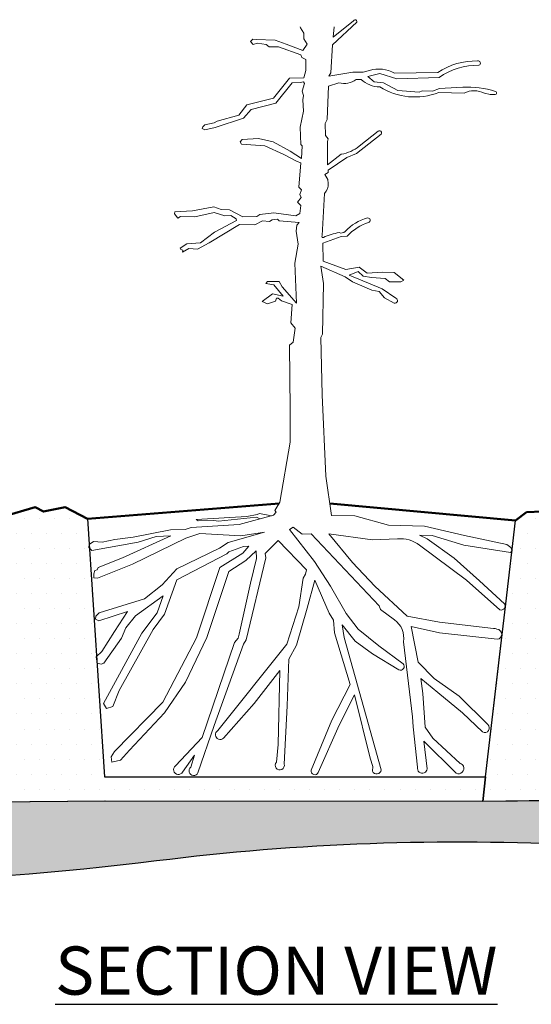
# Model space of a CAD drawing. Units: inches. Extents: x 0 to 293, y 0 to 234.
# Drawn here: x 125 to 155, y 61 to 120 of the extents above; entities that cross this region are included whole.
import ezdxf

# ---------------------------------------------------------------- set-up
doc = ezdxf.new("R2010")
doc.units = ezdxf.units.IN
doc.header["$LTSCALE"] = 16
doc.header["$MEASUREMENT"] = 0
doc.layers.add('L-DETL-025M', color=3, linetype='Continuous', lineweight=18)
doc.layers.add('L-DETL-050M', color=5, linetype='Continuous', lineweight=50)
doc.layers.add('L-DETL-NPLT', color=211, linetype='Continuous', plot=False)
doc.layers.add('L-DETL-PATT-013M', color=252, linetype='Continuous')
doc.layers.add('L-DETL-TEXT-025M', color=2, linetype='Continuous')
doc.styles.add('DETAIL TEXT', font='arial.ttf')
pattern_1 = [(0, (247.3865463515847, 124.3657192784711), (0.45, 0.8999999999999999), [0, -0.8999999999999999])]

msp = doc.modelspace()

# ---------------------------------------------------------------- hatches: boundary and pattern name
at = {"layer": 'L-DETL-PATT-013M'}
h = msp.add_hatch(dxfattribs=at)
h.set_pattern_fill('DOTS', color=256, scale=14.4)
h.set_pattern_definition(pattern_1)
h.paths.add_polyline_path([(129.8032876871816, 74.7080747582028), (152.6134747989545, 74.70717548114101), (152.4447370986575, 73.2348788606563), (129.8478113536273, 73.2526098070856), (123.0832430988833, 73.18606960489763), (119.0071792832525, 73.32597985667627), (119.0071792832525, 90.34808690418713), (119.2917045588758, 90.2116811643387), (119.9934458091423, 90.34156893628511), (121.2814584628106, 90.27715662104885), (122.4857512939582, 90.54652240393767), (123.7540747693977, 90.27245741858457), (125.6415322405778, 90.82598965608446), (126.1382057388455, 90.5641870854825), (127.4456324271707, 90.83165518992206), (128.7864859349851, 90.13867116652276)])
h = msp.add_hatch(dxfattribs=at)
h.set_pattern_fill('DOTS', color=256, scale=14.4)
h.set_pattern_definition(pattern_1)
h.paths.add_polyline_path([(162.8022308176976, 73.32597985667627), (159.3623533840976, 73.32597985667627), (152.4447370986575, 73.2348788606563), (152.6134747989545, 74.70717548114101), (153.5096757122631, 82.37276669346275), (153.8228020738712, 85.05107091101631), (154.4058766255716, 90.0383579057845), (155.0676854079948, 90.5288929873401), (155.9878801689208, 90.57729444671156), (156.815923266767, 90.75592612908127), (157.9180805266044, 91.07691870626064), (158.870458811841, 90.94067551558743), (159.5942810020372, 90.52664634440276), (160.8112469049931, 90.73299829705167), (161.4317090724956, 90.89075033340765), (161.7627231777108, 90.84353132952475), (162.0396940804114, 90.84353132952475), (162.4450201400252, 90.80305873441495), (162.8022308176976, 90.84134876909813)])
h = msp.add_hatch(dxfattribs=at)
h.set_pattern_fill('BACKFILL', color=256, scale=0.48, pattern_type=2)
h.set_pattern_definition([(0, (651.13473, 159.151617), (7.859999999999999, 7.859999999999999), [1.32, -6.54]), (0, (651.13473, 159.151617), (7.859999999999999, 7.859999999999999), [1.32, -6.54]), (0, (651.13473, 163.051617), (7.859999999999999, 7.859999999999999), [3.9, -3.96]), (0, (651.13473, 163.051617), (7.859999999999999, 7.859999999999999), [3.9, -3.96]), (0, (651.13473, 163.051617), (7.859999999999999, 7.859999999999999), [1.32, -6.54]), (0, (651.13473, 163.051617), (7.859999999999999, 7.859999999999999), [1.32, -6.54]), (0, (651.13473, 164.371617), (7.859999999999999, 7.859999999999999), [3.9, -3.96]), (0, (651.13473, 164.371617), (7.859999999999999, 7.859999999999999), [3.9, -3.96]), (0, (651.13473, 164.371617), (7.859999999999999, 7.859999999999999), [3.9, -3.96]), (0, (651.13473, 164.371617), (7.859999999999999, 7.859999999999999), [3.9, -3.96]), (0, (651.13473, 165.691617), (7.859999999999999, 7.859999999999999), [3.9, -3.96]), (0, (651.13473, 165.691617), (7.859999999999999, 7.859999999999999), [3.9, -3.96]), (0, (651.13473, 165.691617), (7.859999999999999, 7.859999999999999), [3.9, -3.96]), (0, (651.13473, 165.691617), (7.859999999999999, 7.859999999999999), [3.9, -3.96]), (0, (651.13473, 167.011617), (7.859999999999999, 7.859999999999999), [3.9, -3.96]), (0, (651.13473, 167.011617), (7.859999999999999, 7.859999999999999), [3.9, -3.96]), (0, (652.45473, 159.151617), (7.859999999999999, 7.859999999999999), [1.32, -6.54]), (0, (652.45473, 159.151617), (7.859999999999999, 7.859999999999999), [1.32, -6.54]), (0, (652.45473, 163.051617), (7.859999999999999, 7.859999999999999), [1.32, -6.54]), (0, (652.45473, 163.051617), (7.859999999999999, 7.859999999999999), [1.32, -6.54]), (0, (653.774562, 159.151521), (7.859999999999999, 7.859999999999999), [0.000144, -7.859856]), (0, (653.774562, 159.151713), (7.859999999999999, 7.859999999999999), [0.000144, -7.859856]), (0, (653.7746099999999, 159.151569), (7.859999999999999, 7.859999999999999), [4.8e-05, -7.859952]), (0, (653.7746099999999, 159.151665), (7.859999999999999, 7.859999999999999), [4.8e-05, -7.859952]), (0, (653.77473, 159.151617), (7.859999999999999, 7.859999999999999), [1.32, -6.54]), (0, (653.77473, 159.151617), (7.859999999999999, 7.859999999999999), [1.32, -6.54]), (0, (653.77473, 163.051617), (7.859999999999999, 7.859999999999999), [1.32, -6.54]), (0, (653.77473, 163.051617), (7.859999999999999, 7.859999999999999), [1.32, -6.54]), (0, (653.774754, 159.151521), (7.859999999999999, 7.859999999999999), [0.000144, -7.859856]), (0, (653.774754, 159.151713), (7.859999999999999, 7.859999999999999), [0.000144, -7.859856]), (0, (653.77485, 159.151617), (7.859999999999999, 7.859999999999999), [4.8e-05, -7.859952]), (0, (655.03473, 163.111617), (7.859999999999999, 7.859999999999999), [1.32, -6.54]), (0, (655.03473, 163.111617), (7.859999999999999, 7.859999999999999), [1.32, -6.54]), (0, (655.03473, 167.011617), (7.859999999999999, 7.859999999999999), [1.32, -6.54]), (0, (655.03473, 167.011617), (7.859999999999999, 7.859999999999999), [1.32, -6.54]), (0, (655.09473, 159.151617), (7.859999999999999, 7.859999999999999), [3.9, -3.96]), (0, (655.09473, 159.151617), (7.859999999999999, 7.859999999999999), [3.9, -3.96]), (0, (655.09473, 160.471617), (7.859999999999999, 7.859999999999999), [3.9, -3.96]), (0, (655.09473, 160.471617), (7.859999999999999, 7.859999999999999), [3.9, -3.96]), (0, (655.09473, 160.471617), (7.859999999999999, 7.859999999999999), [3.9, -3.96]), (0, (655.09473, 160.471617), (7.859999999999999, 7.859999999999999), [3.9, -3.96]), (0, (655.09473, 161.791617), (7.859999999999999, 7.859999999999999), [3.9, -3.96]), (0, (655.09473, 161.791617), (7.859999999999999, 7.859999999999999), [3.9, -3.96]), (0, (655.09473, 161.791617), (7.859999999999999, 7.859999999999999), [3.9, -3.96]), (0, (655.09473, 161.791617), (7.859999999999999, 7.859999999999999), [3.9, -3.96]), (0, (655.09473, 163.111617), (7.859999999999999, 7.859999999999999), [3.9, -3.96]), (0, (655.09473, 163.111617), (7.859999999999999, 7.859999999999999), [3.9, -3.96]), (0, (656.35473, 163.111617), (7.859999999999999, 7.859999999999999), [1.32, -6.54]), (0, (656.35473, 163.111617), (7.859999999999999, 7.859999999999999), [1.32, -6.54]), (0, (656.35473, 167.011617), (7.859999999999999, 7.859999999999999), [1.32, -6.54]), (0, (656.35473, 167.011617), (7.859999999999999, 7.859999999999999), [1.32, -6.54]), (0, (657.67473, 163.111617), (7.859999999999999, 7.859999999999999), [1.32, -6.54]), (0, (657.67473, 163.111617), (7.859999999999999, 7.859999999999999), [1.32, -6.54]), (0, (657.67473, 167.011617), (7.859999999999999, 7.859999999999999), [1.32, -6.54]), (0, (657.67473, 167.011617), (7.859999999999999, 7.859999999999999), [1.32, -6.54]), (90, (651.13473, 159.151617), (-7.859999999999999, 7.859999999999999), [3.9, -3.96]), (90, (651.13473, 159.151617), (-7.859999999999999, 7.859999999999999), [3.9, -3.96]), (90, (651.13473, 163.051617), (-7.859999999999999, 7.859999999999999), [1.32, -6.54]), (90, (651.13473, 163.051617), (-7.859999999999999, 7.859999999999999), [1.32, -6.54]), (90, (651.13473, 164.371617), (-7.859999999999999, 7.859999999999999), [1.32, -6.54]), (90, (651.13473, 164.371617), (-7.859999999999999, 7.859999999999999), [1.32, -6.54]), (90, (651.13473, 165.691617), (-7.859999999999999, 7.859999999999999), [1.32, -6.54]), (90, (651.13473, 165.691617), (-7.859999999999999, 7.859999999999999), [1.32, -6.54]), (90, (652.45473, 159.151617), (-7.859999999999999, 7.859999999999999), [3.9, -3.96]), (90, (652.45473, 159.151617), (-7.859999999999999, 7.859999999999999), [3.9, -3.96]), (90, (652.45473, 159.151617), (-7.859999999999999, 7.859999999999999), [3.9, -3.96]), (90, (652.45473, 159.151617), (-7.859999999999999, 7.859999999999999), [3.9, -3.96]), (90, (653.774562, 159.151521), (-7.859999999999999, 7.859999999999999), [0.000192, -7.859808]), (90, (653.7746099999999, 159.151569), (-7.859999999999999, 7.859999999999999), [9.6e-05, -7.859904]), (90, (653.774706, 159.151521), (-7.859999999999999, 7.859999999999999), [0.000192, -7.859808]), (90, (653.77473, 159.151617), (-7.859999999999999, 7.859999999999999), [3.9, -3.96]), (90, (653.77473, 159.151617), (-7.859999999999999, 7.859999999999999), [3.9, -3.96]), (90, (653.77473, 159.151617), (-7.859999999999999, 7.859999999999999), [3.9, -3.96]), (90, (653.77473, 159.151617), (-7.859999999999999, 7.859999999999999), [3.9, -3.96]), (90, (653.774754, 159.151521), (-7.859999999999999, 7.859999999999999), [0.000192, -7.859808]), (90, (653.774898, 159.151521), (-7.859999999999999, 7.859999999999999), [9.6e-05, -7.859904]), (90, (655.03473, 163.051617), (-7.859999999999999, 7.859999999999999), [1.32, -6.54]), (90, (655.03473, 163.051617), (-7.859999999999999, 7.859999999999999), [1.32, -6.54]), (90, (655.03473, 163.111617), (-7.859999999999999, 7.859999999999999), [3.9, -3.96]), (90, (655.03473, 163.111617), (-7.859999999999999, 7.859999999999999), [3.9, -3.96]), (90, (655.03473, 164.371617), (-7.859999999999999, 7.859999999999999), [1.32, -6.54]), (90, (655.03473, 164.371617), (-7.859999999999999, 7.859999999999999), [1.32, -6.54]), (90, (655.03473, 165.691617), (-7.859999999999999, 7.859999999999999), [1.32, -6.54]), (90, (655.03473, 165.691617), (-7.859999999999999, 7.859999999999999), [1.32, -6.54]), (90, (655.09473, 159.151617), (-7.859999999999999, 7.859999999999999), [3.9, -3.96]), (90, (655.09473, 159.151617), (-7.859999999999999, 7.859999999999999), [1.32, -6.54]), (90, (655.09473, 159.151617), (-7.859999999999999, 7.859999999999999), [1.32, -6.54]), (90, (655.09473, 159.151617), (-7.859999999999999, 7.859999999999999), [3.9, -3.96]), (90, (655.09473, 160.471617), (-7.859999999999999, 7.859999999999999), [1.32, -6.54]), (90, (655.09473, 160.471617), (-7.859999999999999, 7.859999999999999), [1.32, -6.54]), (90, (655.09473, 161.791617), (-7.859999999999999, 7.859999999999999), [1.32, -6.54]), (90, (655.09473, 161.791617), (-7.859999999999999, 7.859999999999999), [1.32, -6.54]), (90, (656.35473, 163.111617), (-7.859999999999999, 7.859999999999999), [3.9, -3.96]), (90, (656.35473, 163.111617), (-7.859999999999999, 7.859999999999999), [3.9, -3.96]), (90, (656.35473, 163.111617), (-7.859999999999999, 7.859999999999999), [3.9, -3.96]), (90, (656.35473, 163.111617), (-7.859999999999999, 7.859999999999999), [3.9, -3.96]), (90, (657.67473, 163.111617), (-7.859999999999999, 7.859999999999999), [3.9, -3.96]), (90, (657.67473, 163.111617), (-7.859999999999999, 7.859999999999999), [3.9, -3.96]), (90, (657.67473, 163.111617), (-7.859999999999999, 7.859999999999999), [3.9, -3.96]), (90, (657.67473, 163.111617), (-7.859999999999999, 7.859999999999999), [3.9, -3.96]), (90, (658.99473, 159.151617), (-7.859999999999999, 7.859999999999999), [1.32, -6.54]), (90, (658.99473, 159.151617), (-7.859999999999999, 7.859999999999999), [1.32, -6.54]), (90, (658.99473, 160.471617), (-7.859999999999999, 7.859999999999999), [1.32, -6.54]), (90, (658.99473, 160.471617), (-7.859999999999999, 7.859999999999999), [1.32, -6.54]), (90, (658.99473, 161.791617), (-7.859999999999999, 7.859999999999999), [1.32, -6.54]), (90, (658.99473, 161.791617), (-7.859999999999999, 7.859999999999999), [1.32, -6.54]), (90, (658.99473, 163.111617), (-7.859999999999999, 7.859999999999999), [3.9, -3.96]), (90, (658.99473, 163.111617), (-7.859999999999999, 7.859999999999999), [3.9, -3.96])])
edge = h.paths.add_edge_path()
edge.add_line((98.0113618893281, 73.91066034954503), (98.0113618893281, 68.73810291122095))
edge.add_arc((110.5469735849221, 248.2743697761306), 179.9733665862001, 266.005966427121, 277.1370520262942)
edge.add_arc((150.9762963550115, -74.60911478781071), 145.4314194016538, 76.92287792324532, 97.13705202629433, ccw=False)
edge.add_line((183.8819562443066, 67.05074295752854), (183.798048211622, 73.91066034954503))
edge.add_arc((172.0153937073057, 119.7534121710302), 47.33274597711788, 258.7759143632613, 284.4143466804023, ccw=False)
edge.add_line((162.8022308176976, 73.32597985667627), (152.4447370986575, 73.2348788606563))
edge.add_line((152.4447370986575, 73.2348788606563), (129.8176074039475, 73.25231270358353))
edge.add_line((129.8176074039475, 73.25231270358353), (123.0832430988833, 73.18606960489763))
edge.add_line((123.0832430988833, 73.18606960489763), (119.0071792832525, 73.32597985667627))
edge.add_line((119.0071792832525, 73.32597985667627), (108.8385346685925, 73.07692090811804))
edge.add_arc((107.0726555668867, 120.8639342158544), 47.81962954557063, 259.0770357959816, 272.1162947139095, ccw=False)

# ---------------------------------------------------------------- linework, layer by layer
at = {"layer": 'L-DETL-025M', "color": 252}
for points in [[(141.5154184834769, 119.5548233673858), (141.5368879629225, 119.4945376480855), (141.7314188586261, 119.1753677542828), (141.7214429755068, 118.8412371993107), (141.9259503417683, 118.5170805526014), (141.6715635599103, 118.1380668067727), (140.6789549653991, 118.5270544608642), (140.0205413925776, 118.7564579729535), (138.8782939638384, 118.7913668530979), (138.6837624806961, 118.8163022274291), (138.5440995295873, 118.6766654995027), (138.7037148343733, 118.5021194889825), (138.9531136746718, 118.5819119624332), (139.4818395920651, 118.5021194889825), (139.6464428384108, 118.3624827610562), (140.2100849341603, 118.3574956057), (141.5518517876015, 117.8837283228017), (141.6017317906366, 117.72414377835), (141.8461426893753, 117.6094420223053), (141.8411547478157, 116.9411805099116), (141.7264309170665, 116.5023225096073), (140.8760858645585, 116.4859858732797), (139.9163074537647, 115.2864925079554), (138.3086787919166, 114.8866616544803), (137.8287895865197, 114.278918097181), (136.5410864741643, 113.9190702083185), (136.3651274513152, 113.8231109322684), (135.8132546888773, 113.7031616359809), (135.6772861394253, 113.5672189928686), (135.6452936432199, 113.4712597168184), (135.7972581470552, 113.3912933851436), (136.4211144665343, 113.5352327016684), (138.1167232272456, 114.0869995450806), (138.5806158908205, 114.6147763682557), (140.044278026025, 114.990617603943), (141.0280509558325, 116.214100587055), (141.5159381384211, 116.2300939338799), (141.6998957259004, 116.2700768984924), (141.7638813057499, 116.1581242756174), (141.6359107334897, 115.7023167082552), (141.6998957259004, 115.4544214422679), (141.6599052525034, 115.198529502868), (141.6998957259004, 114.5108204187931), (141.4999421840377, 113.5512256460437), (141.5479306346264, 112.527658290894), (141.6279121688593, 112.4396952858067), (141.5799237182705, 111.6720198700568), (140.9160769253943, 112.111834090594), (139.892312934751, 112.6795938783816), (139.0205146228204, 112.8795095063439), (138.0367416930127, 112.8075398480815), (137.9087711207525, 112.6875905517941), (137.9967506321771, 112.5436516377189), (139.3964277749707, 112.4476919592191), (140.5241672314218, 111.9279118094566), (141.32398257375, 111.5040909357442), (141.5479306346264, 111.4241246040694), (141.4255665768222, 109.9723146615293), (141.5808095757516, 109.8070873713344), (141.480653048594, 109.5367152955793), (141.5657864197693, 109.3564673792257), (141.3454411201206, 109.0760811502486), (141.5507626763481, 108.8707988569639), (141.4856609630677, 108.3951440854745), (141.250291919998, 108.2449374214383), (139.9282189472289, 108.4251857402414), (139.0869004769852, 108.3250478300674), (138.9166337346348, 108.2048824183486), (138.0803225914261, 108.1898617921898), (137.2890820910418, 108.6104405319812), (136.7882971054991, 108.6304680335261), (136.3375906772545, 108.7856815729485), (135.0573556724303, 108.5449088598576), (134.014698479992, 108.4915299580932), (133.9864338694464, 108.3816322428399), (134.1937092466171, 108.1210179599161), (134.3381739212342, 108.2183560282718), (135.2112422755217, 108.2026560672002), (136.3543967095334, 108.4538506149507), (137.0044868641522, 108.2623147924135), (137.353086468928, 108.2780147534851), (137.6828422167553, 108.0707789698761), (137.704825933277, 107.9703013922456), (136.3889422141028, 107.2795159834818), (135.5472795048113, 106.6295502320345), (134.7181779961288, 106.5793112419944), (134.3318924397717, 106.3124171356218), (134.3664385317797, 106.2339185376126), (134.4826380084126, 106.2087992438173), (134.470076220365, 106.0769221464932), (134.8500808826984, 106.2998570862746), (135.3557069501388, 106.2527584104085), (136.0686078073111, 106.6358300554833), (137.8838366999021, 107.7410862265658), (138.8044476388447, 107.712265603864), (139.2464494012041, 107.9613464863522), (139.672378842156, 107.9211719557334), (139.841142916445, 108.0095555206453), (140.1625987436155, 108.0577645549384), (140.2590356092543, 107.9533115802285), (141.4403864790324, 107.8568931091928), (141.3198405438434, 107.6961957916164), (141.2635856566008, 107.334627430744), (141.3921683399322, 106.5552459636832), (141.1992946086545, 105.4303655455481), (141.2961285828193, 103.0236437337225), (140.4348653956009, 104.0054569436008), (140.2497341057029, 104.3354104742473), (139.5575034522355, 104.3354104742473), (139.4609132651096, 104.2066479343233), (139.9358157038241, 104.1261716990141), (140.499258657872, 103.4582168532104), (139.8472746010522, 103.5789316086236), (139.2274868816486, 103.1363111070746), (139.5494543678815, 102.9914534005786), (140.0324058909501, 103.1524062736465), (140.0887500688671, 103.337502097797), (140.1853402559931, 103.337502097797), (140.3865703020378, 103.1765492247291), (141.0224561901495, 102.9592626649852), (140.9580629278784, 101.8486873176323), (141.2075874800475, 101.5267815714965), (141.0868500398593, 100.6898260681141), (140.8614727407524, 100.5127776260247), (140.9185736783787, 96.67844284859927), (140.9185736783787, 94.72328434981375), (140.2922940342795, 91.13985164496691), (139.9895199324573, 90.62460641967581), (140.0786966438463, 90.53544652949901), (139.9084498744099, 90.34902101189326), (137.8654862914178, 89.80595633602994), (134.9912684413583, 89.61222034132905), (134.6270331194287, 89.49416994853922), (133.7410535907198, 89.4843326201296), (131.5162615712318, 89.0416442601364), (130.4089231044805, 88.89939918779018), (129.6557048736736, 88.74651868680755), (129.1333949837793, 88.78754548518191)], [(140.2438551919021, 91.05742094133879), (128.7864859349851, 90.13867116652276), (129.8032876871816, 74.7080747582028), (152.6134747989545, 74.70717548114101), (154.4058766255716, 90.0383579057845), (143.2835581852643, 91.05742094133879)], [(135.290955937731, 90.10346760008738), (138.3202319478057, 90.26690479449272), (138.9281304964135, 90.39459037930598), (139.0711653453615, 90.45077194003593), (139.7997377597616, 90.32012293960486)], [(135.290955937731, 90.10346760008738), (135.3982322213017, 90.01664191754989), (136.3381763535864, 90.03196397845366), (136.6242460514824, 89.98599739329265), (138.9025886640011, 90.22604569711618), (139.0966222366765, 90.13321936148066)], [(129.0362255372749, 88.2445466643027), (131.8136657307353, 88.73703250930217), (132.885492189237, 89.07800269510679), (133.7705613276632, 89.11047595031451), (130.8798773680423, 87.81154131506165), (129.4182953530902, 87.21890209343624), (129.3614559643929, 87.08089045696639), (129.2229369228643, 87.04839939294996)], [(129.3790342576681, 86.58354725597945), (131.4726299859903, 87.42997925841016), (134.6637500430813, 88.97246431384465), (135.5000999572407, 89.25660620242346), (137.960429300575, 89.1185945659536), (139.3651719268299, 89.33778954166743), (137.2052786809656, 88.72891389366302), (136.6774850287065, 88.38794370785834), (134.1359569782609, 87.1377187541922), (133.2582319978112, 86.19387062666729), (132.1999025296846, 85.34940420653115), (129.4739336997863, 84.50878277970517)], [(129.1333949837793, 88.78754548518191), (128.883434283233, 88.60151116182826), (128.8515409674691, 88.42621767662703), (129.0362255372749, 88.2445466643027)], [(129.4505604898573, 84.03317626996918), (131.1771894667824, 84.59650633738576), (130.3965651576438, 83.39831690874266), (129.6308635524787, 82.19297474348369), (129.305033069697, 81.88349503098064), (129.3620533894978, 81.5007175765584), (129.6064261047244, 81.45185214697918), (129.7611956281036, 81.50886154652184), (130.8201454314425, 82.99925111194389), (131.0726641584001, 83.62635490936302), (131.6591587924317, 84.33490041866483), (133.3127492415331, 85.52395424154733), (132.9461898749739, 84.50592861729288), (132.0420101824529, 83.29244248207036), (129.7371282666977, 79.09665756634072), (129.9083255118664, 78.79508236629337), (130.2914811951072, 78.91734252814368), (130.6746362909094, 79.87912340708212), (132.7045452248283, 83.51432743086369), (133.397486091621, 84.43535465421891), (134.131188151317, 86.48117576904687), (137.1180628397834, 88.03602608822555), (137.2404439333084, 88.15838324042781), (138.1134276964306, 88.48467005283274), (138.4316179521573, 88.50098455443279), (138.0807925423445, 88.08496878812664), (136.7019677092366, 87.2203094596629), (135.3042420376315, 83.0170695676729), (133.2813007135158, 79.18074216470049), (130.3969781270133, 76.23172878267965), (130.2012100855172, 75.90551038670557), (130.2403634588409, 75.59234101633413), (130.7493614241204, 75.69673080645796), (131.2844622257213, 76.31002132649732), (133.3987620083644, 78.52830577520191), (134.6516805286207, 80.36817693287045), (135.9307012977596, 83.04316681397907), (137.2488754402223, 86.98388400707532), (138.2538208337789, 87.64936942217659), (138.8774046420097, 88.21745248385989)], [(153.8770889285544, 88.60851521211916), (154.129777466437, 88.4258429485021), (154.1942406386391, 88.21501649203836), (154.0943888831943, 88.12228431683698)], [(129.2229369228643, 87.04839939294996), (129.1592798250005, 86.85416219833147), (129.1520474071294, 86.61566429696026), (129.3790342576681, 86.58354725597945)], [(129.4739336997863, 84.50878277970517), (129.2765753635016, 84.30882163504165), (129.2501767255409, 84.13074854165521), (129.4505604898573, 84.03317626996918)]]:
    msp.add_lwpolyline(points, dxfattribs=at)
for points in [[(144.3287858897515, 107.0442322803896, -0.1328251767834987), (145.6031453332191, 107.8513940379544, 0.9189926803430511), (145.543096767188, 108.1248951592949, 0.1391728571994351), (144.202017216965, 107.3244040037337, -0.31690725121834), (143.8417275830952, 107.2510257718958, 0.06086165848212823), (142.900969848283, 106.9641830440986, -0.7961094756506328), (142.8209054852007, 107.0709150908535), (142.9683114651281, 109.5935959112522, 0.2096037761976949), (143.1955215728165, 110.1882385269514), (143.1687913520194, 110.4220866923456), (142.981676869246, 110.7294297999595), (143.1821567561373, 110.8496946167278), (143.1821567561373, 110.9766409016388), (144.3115251799591, 111.7449988718984), (144.8728686282793, 111.9721655691499), (146.3497352094121, 113.1347249279779, 1.008533512082219), (146.1693034286977, 113.3084406849879), (145.0399350048758, 112.4131364298173, -0.1270418862382177), (143.9707097247072, 111.9387586308865), (143.1554259479015, 111.3040280112309), (143.1420605437835, 112.7071170035957), (143.1821567561373, 112.8541072904849), (143.0351378982789, 113.0612299857581), (143.0150903795407, 113.7761370157762), (143.1220124376067, 114.0033037130277), (143.205086836321, 116.004401811937), (143.8270827376021, 116.2081197836537, 0.2192834698604265), (144.8673167456176, 116.401116095764), (145.156866430064, 116.401116095764, 0.1818418264406773), (146.2721686354609, 115.9615135637126, 0.2374042734262878), (149.8003850737238, 115.6291312497725), (151.3232022807757, 115.5969654660538, -0.2274400102356008), (152.5350212434676, 115.5862434039977), (152.8889154327773, 115.5111893720548), (153.1355685848353, 115.5111893720548, 1.071497933429812), (153.1999130896986, 115.693463622109, 0.08392133903519039), (151.2374098034374, 115.9507915016566), (150.8942398940845, 115.9186257179379), (149.8540052986304, 115.8650154076576), (149.435767191896, 115.7041856841651), (148.8030475980967, 115.7363514678838), (148.6421863359383, 115.6398533118286), (147.3552991758649, 115.7470735299398), (146.497373815044, 116.1973977215977), (145.9397230060648, 116.2724517535406), (145.5536565643234, 116.5941120054247), (146.2828929154177, 116.7656641934228), (147.2909546710015, 116.4547260035948), (149.8218336336374, 116.5297800355378, -0.1526359371808671), (152.2132993065896, 117.2588766333049, 0.9480375892176245), (152.1275068292514, 117.5162049153021, 0.1547644365254734), (149.7467648488172, 116.8192741012535), (147.1622656612749, 116.7763862554789, 0.2041627931290702), (145.6608970141365, 116.9479384434769), (145.2748311598338, 116.8407182253658), (144.6635595385094, 116.8407182253658), (143.2265348087959, 116.6048340674807), (143.3444995385657, 116.797830379591), (143.4517405758175, 118.4811852685046), (144.8994889980492, 119.8321582459278, 1.005438464749092), (144.7064554834593, 119.9179343399268), (143.4946365207673, 118.9315098626121), (143.5358932040702, 119.5548233673858)], [(153.8770889285544, 88.60851521211916), (151.3454186230021, 89.14101221563115), (148.9467033696955, 89.70343511936628), (146.8027185498561, 89.75649407370432), (144.7754853989786, 90.31891657498986), (143.3850798003653, 90.32952836585744), (143.056046602075, 92.68863998838435), (142.8179688793998, 97.55128709927283), (142.7499470086003, 100.985744034233), (142.8519804022381, 101.1727687992827), (142.8979650995987, 104.2056969459351), (142.7488990180524, 105.2383157948805), (144.1969717064179, 104.599582411573), (144.6335232130018, 104.3121525098196), (145.7941110637683, 103.8011658836637), (146.2306625703522, 103.7266471096793), (146.5607378848039, 103.3434068382252), (147.1463554729341, 103.0346857432049, 0.9405216676424992), (147.2398410468058, 103.3221160474079), (146.4093290979295, 103.8969758509148), (144.4395239492745, 104.6953923788242), (144.9825510605519, 104.9189491032267), (145.2806838110833, 104.6421647981067), (145.7704731200138, 104.5676456216728), (146.5903377433962, 104.503772444322), (146.8671752555012, 104.3015069131862), (147.5379737973372, 104.3015069131862), (147.7189830302426, 104.4079624770708), (147.1440127676062, 104.8550759258759), (146.4199764234234, 104.876366716693), (145.5149308463354, 104.833784732609), (145.0357888628986, 105.1744426175295), (144.2372194779427, 105.0360502637448), (142.8849744813382, 105.5470368899007), (142.8676097949051, 106.6173036909203), (143.9551519995552, 107.017549067476), (144.3287858897515, 107.0442322803896)], [(138.8774046420097, 88.21745248385989), (138.9021434343907, 87.77204809043243), (138.5308983640082, 86.28731925400345), (137.8502878411257, 83.24367504058748), (137.8007776194302, 82.99621231367993), (137.5780305772008, 82.73639308418271), (135.6338665002548, 77.06227395349464), (135.6338665002548, 77.06227395349464), (134.0484931856077, 75.3670443347225, 1.25200228970125), (134.4692484776929, 74.99587400686931), (135.1896600936182, 76.00568730988445), (134.9597940931899, 75.28906969730835, 1.235401443322751), (135.392918781462, 74.94263613714085), (136.3652749226551, 77.77497214349998), (138.1101430719303, 82.64977875351244), (138.2834125293978, 82.89724148041998), (139.4466579622406, 87.79678485812175), (139.4219191698597, 88.06898435271498), (140.1891481030128, 88.83608553862061), (141.8845060305924, 87.0915374726944), (141.8350284458232, 86.81933797809754), (141.6988998138643, 86.59663578138563), (141.4390119461262, 84.87684824565142), (140.7088912015482, 82.64977875351244), (136.5756525686978, 77.47803588121744, 1.113904215021811), (136.9221588466992, 77.02025122269399), (138.7660148024318, 79.0988525836917), (140.2881359094702, 81.0660790838235), (140.1891481030128, 76.63670062974117), (140.0835278212961, 75.58348251525217, 1.686396843977617), (140.5537606981359, 75.47213141689622), (140.7336626308627, 78.95038445254679), (140.8326504373202, 81.73420943646917), (141.2905139179732, 82.5755446879418), (141.9216468560938, 84.80261418008078), (142.3918797329409, 86.47290441793004), (143.2457597132837, 84.4932976526986), (143.5056475810218, 84.0850102920601), (143.5551251657837, 83.31790910615811), (144.4956235564044, 80.22474383235087), (143.4066271376308, 78.09666893597816), (142.1639248015983, 75.10984827457085, 0.9140331459698031), (142.5970494898631, 74.9737366460229), (143.8521538590233, 77.79973267369198), (144.7555114241352, 79.60613454009646), (145.6960098147559, 75.82010214595786), (145.8563223708512, 75.3344761064395), (145.8315835784629, 75.04992010925295, 0.7752037275415947), (146.3636960731924, 75.12415417482359), (144.1367478822088, 83.04570961156125), (144.0253906795572, 83.80043053236724), (144.7926196127103, 82.82300741484934), (145.8321384467147, 82.05590622894735), (147.4161391716428, 81.10319611660881, 0.8274994507494644), (147.6759944024473, 81.47439020696831), (146.2281223094854, 82.53842765515648), (144.9906278625588, 83.54061130287002), (144.2605071179808, 84.46856088501292), (143.3200087273675, 86.10173409007686), (142.3690018569917, 87.582969666281), (142.3690018569917, 87.582969666281), (140.8737842799359, 89.49302883786387)], [(140.8737842799359, 89.49302883786387), (141.0975813690798, 89.6406513730636), (141.6354519439056, 89.20832834924997), (142.17332310617, 89.22941751282113), (146.2337201885147, 84.9272756333572), (146.3180916517636, 84.71638641234321), (147.1512641102763, 84.10480751042277, -0.2865832555699077), (147.6891352725407, 82.78674927541081), (148.2416201460499, 78.28560009671597), (148.2814011650284, 77.69209670243916), (148.5405823040253, 75.2802420383413, 1.100036470428018), (149.1114528323376, 75.19568456170978), (148.9076357624144, 76.83755828971485), (150.85026732727, 74.9238689144178, 0.6867511567756585), (151.2837059964585, 75.33608515411666, 0.2436199972803367), (151.0828436870074, 75.5051997049301), (149.4573626114715, 77.02781190784899), (148.9922087171195, 77.68312983643332), (148.8523630725911, 79.6809254339826), (148.7358898495484, 80.58077535730584), (149.7417968801716, 79.75503089223494), (151.2241865594723, 78.53758706771512), (152.4312754661711, 77.39424829899801, 0.9019061709967799), (152.7383413962218, 77.8388802436128), (151.0230052708354, 79.52212848338431), (149.5406155915347, 80.59136179384907), (148.5770622999892, 81.56531717542461), (148.1641105536476, 83.69319695736132), (149.8582701032144, 83.31208443690517), (153.3101206921224, 82.93097151399948), (153.3101206921224, 82.93097151399948, 0.9010737476002141), (153.2899145419951, 83.53939232626067, 0.09453853243789238), (153.0771736585983, 83.57674615538556), (149.8582701032144, 83.95785867584166), (147.9099869443039, 84.30721228911764), (145.9817090085489, 86.09867600484378), (144.6348026543769, 87.53156236507257), (143.2215468672362, 89.24306538341816), (145.8357387286772, 88.884843793361), (147.3352498948107, 88.93791361383799, -0.1866903163455259), (148.6556157708689, 88.55979089140814), (151.4622231614423, 86.47679872727369), (153.4604357353604, 84.69677615127691, 0.7439089888301813), (153.7324709365184, 85.06163172042469), (152.2517882868025, 86.43036248343768), (150.7191021104654, 87.77701033508507), (149.1067962621024, 88.93128003719696), (148.6622508903974, 89.15019329819577), (149.4120064734641, 89.14355972155474), (151.3135770985292, 88.56797792347803), (154.0943888831943, 88.12228431683698)]]:
    msp.add_lwpolyline(points, format="xyb", dxfattribs=at)
at = {"layer": 'L-DETL-050M'}
for points in [[(123.7540747693977, 90.27245741858457), (125.6415322405778, 90.82598965608446), (126.1382057388455, 90.5641870854825), (127.4456324271707, 90.83165518992206), (128.7864859349851, 90.13867116652276), (128.7864859349851, 90.13867116652276), (128.7864859349851, 90.13867116652276), (128.7864859349851, 90.13867116652276), (128.7864859349851, 90.13867116652276), (128.7864859349851, 90.13867116652276), (128.7864859349851, 90.13867116652276), (128.7864859349851, 90.13867116652276), (128.7864859349851, 90.13867116652276), (128.7864859349851, 90.13867116652276), (128.7864859349851, 90.13867116652276), (128.7864859349851, 90.13867116652276), (128.7864859349851, 90.13867116652276), (128.7864859349851, 90.13867116652276), (128.7864859349851, 90.13867116652276), (140.2438551919021, 91.05742094133879)], [(143.2835581852643, 91.05742094133879), (154.4058766255716, 90.0383579057845), (154.4058766255716, 90.0383579057845), (154.4058766255716, 90.0383579057845), (154.4058766255716, 90.0383579057845), (154.4058766255716, 90.0383579057845), (154.4058766255716, 90.0383579057845), (154.4058766255716, 90.0383579057845), (154.4058766255716, 90.0383579057845), (154.4058766255716, 90.0383579057845), (154.4058766255716, 90.0383579057845), (154.4058766255716, 90.0383579057845), (154.4058766255716, 90.0383579057845), (155.0676854079948, 90.5288929873401), (155.9878801689208, 90.57729444671156)]]:
    msp.add_lwpolyline(points, dxfattribs=at)
at = {"layer": 'L-DETL-NPLT'}
msp.add_lwpolyline([(129.8032876871816, 74.7080747582028), (129.8032876871816, 74.7080747582028), (152.6134747989545, 74.70717548114101), (152.4447370986575, 73.2348788606563), (129.8478113536273, 73.2526098070856), (123.0832430988833, 73.18606960489763), (119.0071792832525, 73.32597985667627), (119.0071792832525, 90.34808690418713), (119.2917045588758, 90.2116811643387), (119.9934458091423, 90.34156893628511), (121.2814584628106, 90.27715662104885), (122.4857512939582, 90.54652240393767), (123.7540747693977, 90.27245741858457), (125.6415322405778, 90.82598965608446), (126.1382057388455, 90.5641870854825), (127.4456324271707, 90.83165518992206), (128.7864859349851, 90.13867116652276), (128.7864859349851, 90.13867116652276), (128.7864859349851, 90.13867116652276), (128.7864859349851, 90.13867116652276), (128.7864859349851, 90.13867116652276), (128.7864859349851, 90.13867116652276), (129.8032876871816, 74.7080747582028)], dxfattribs=at)
msp.add_lwpolyline([(162.8022308176976, 73.32597985667627), (159.3623533840976, 73.32597985667627), (152.4447370986575, 73.2348788606563), (152.6134747989545, 74.70717548114101), (152.6134747989545, 74.70717548114101), (152.6134747989545, 74.70717548114101), (152.6134747989545, 74.70717548114101), (153.5096757122631, 82.37276669346275), (153.8228020738712, 85.05107091101631), (154.4058766255716, 90.0383579057845), (155.0676854079948, 90.5288929873401), (155.9878801689208, 90.57729444671156), (156.815923266767, 90.75592612908127), (157.9180805266044, 91.07691870626064), (158.870458811841, 90.94067551558743), (159.5942810020372, 90.52664634440276), (160.8112469049931, 90.73299829705167), (161.4317090724956, 90.89075033340765), (161.7627231777108, 90.84353132952475), (162.0396940804114, 90.84353132952475), (162.4450201400252, 90.80305873441495), (162.8022308176976, 90.84134876909813)], close=True, dxfattribs=at)
msp.add_lwpolyline([(98.0113618893281, 73.91066034954503), (98.0113618893281, 68.73810291122095, 0.04860674877855855), (132.9074355112709, 69.69547286271847, -0.08843040460825916), (183.8819562443066, 67.05074295752854), (183.798048211622, 73.91066034954503, -0.1123377777403019), (162.8022308176976, 73.32597985667627), (152.4447370986575, 73.2348788606563), (152.4447370986575, 73.2348788606563), (129.8176074039475, 73.25231270358353), (129.8176074039475, 73.25231270358353), (123.0832430988833, 73.18606960489763), (119.0071792832525, 73.32597985667627), (108.8385346685925, 73.07692090811804, -0.05695596848930534), (98.0113618893281, 73.91066034954503)], format="xyb", close=True, dxfattribs=at)

# ---------------------------------------------------------------- texts
at = {"layer": 'L-DETL-TEXT-025M', "insert": (126.8411572869377, 64.56172574535469), "char_height": 2.88, "attachment_point": 1, "style": 'DETAIL TEXT'}
msp.add_mtext_dynamic_manual_height_columns('{\\fArial|b1|i0|c0|p34;\\LSECTION VIEW}', width=34.13766138819642, gutter_width=14.4, heights=[0], dxfattribs=at)

doc.saveas('drawing.dxf')
